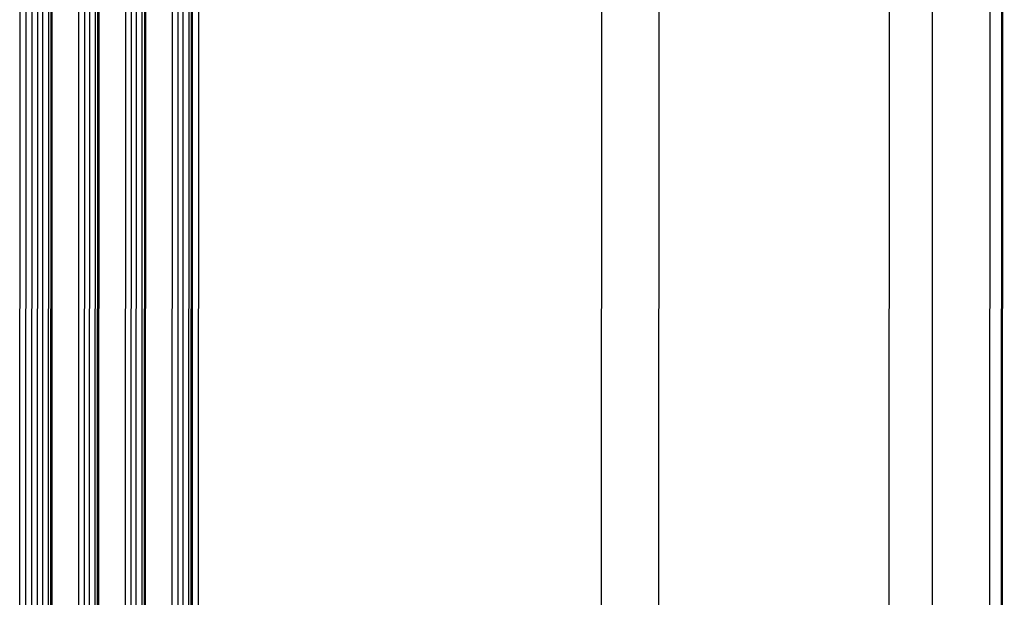
# Model space of a CAD drawing. Extents: x 0 to 2730, y 0 to 1931.
# Drawn here: x 1956 to 2009, y 1397 to 1428 of the extents above; entities that cross this region are included whole.
import ezdxf

# ---------------------------------------------------------------- set-up
doc = ezdxf.new("R2010")
doc.units = 0
doc.header["$LTSCALE"] = 6.5
doc.layers.add('VISIBLE__ISO_', color=7, linetype='CONTINUOUS')
doc.layers.add('VISIBLE_NARROW__ISO_', color=7, linetype='CONTINUOUS')

msp = doc.modelspace()

# ---------------------------------------------------------------- linework, layer by layer
at = {"layer": 'VISIBLE__ISO_'}
for p, q in [((1956.097, 1379.063), (1956.195, 1614.552)), ((1957.749, 1377.903), (1957.847, 1613.393)), ((1960.239, 1376.468), (1960.337, 1611.958)), ((1962.729, 1375.033), (1962.826, 1610.523)), ((2008.415, 1374.193), (2008.513, 1609.682)), ((1965.218, 1373.598), (1965.316, 1609.088))]:
    msp.add_line(p, q, dxfattribs=at)
at = {"layer": 'VISIBLE_NARROW__ISO_'}
for p, q in [((1956.415, 1378.621), (1956.512, 1614.11)), ((1956.74, 1378.433), (1956.838, 1613.923)), ((1957.047, 1378.433), (1957.144, 1613.923)), ((1957.315, 1378.588), (1957.413, 1614.077)), ((1957.622, 1378.588), (1957.719, 1614.077)), ((1957.813, 1377.815), (1957.91, 1613.304)), ((1959.23, 1376.998), (1959.328, 1612.488)), ((1959.536, 1376.998), (1959.634, 1612.487)), ((1959.804, 1377.153), (1959.902, 1612.642)), ((1960.111, 1377.152), (1960.208, 1612.642)), ((1960.302, 1376.38), (1960.4, 1611.869)), ((1961.72, 1375.563), (1961.817, 1611.053)), ((1962.026, 1375.563), (1962.124, 1611.052)), ((1962.294, 1375.718), (1962.392, 1611.207)), ((1962.601, 1375.718), (1962.698, 1611.207)), ((1962.792, 1374.945), (1962.89, 1610.434)), ((1990.12, 1375.081), (1990.218, 1610.57)), ((1964.784, 1374.283), (1964.882, 1609.772)), ((1965.09, 1374.283), (1965.188, 1609.772)), ((1964.209, 1374.128), (1964.307, 1609.617)), ((1964.516, 1374.128), (1964.613, 1609.617)), ((2004.675, 1373.753), (2004.772, 1609.242)), ((2007.739, 1373.752), (2007.837, 1609.241)), ((2008.352, 1374.105), (2008.449, 1609.594)), ((1965.282, 1373.51), (1965.379, 1608.999)), ((1965.607, 1373.322), (1965.705, 1608.812)), ((1987.056, 1373.316), (1987.154, 1608.806)), ((2002.382, 1387.453), (2002.424, 1489.539))]:
    msp.add_line(p, q, dxfattribs=at)

doc.saveas('drawing.dxf')
